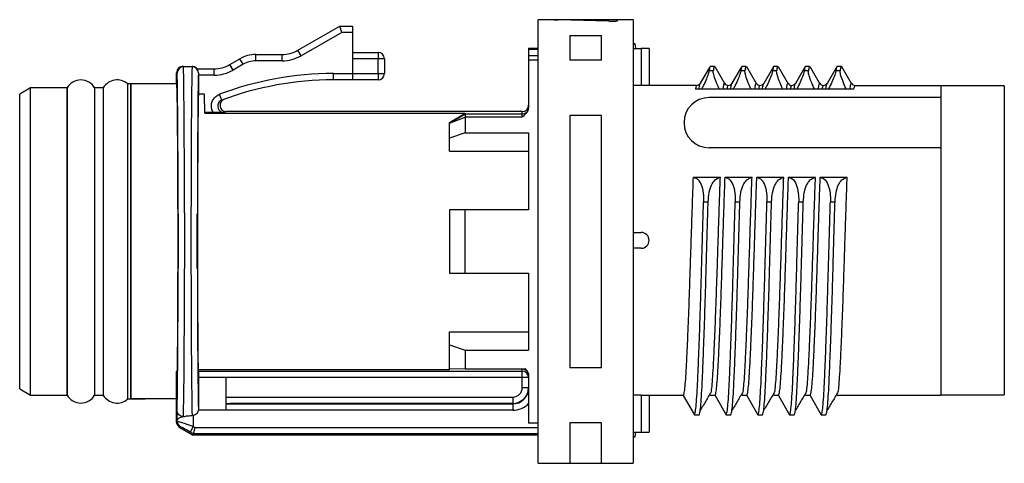
# Model space of a CAD drawing. Units: millimetres. Extents: x 136 to 539, y -41 to 239.
# Drawn here: x 319 to 350, y 110 to 124 of the extents above; entities that cross this region are included whole.
import ezdxf

# ---------------------------------------------------------------- set-up
doc = ezdxf.new("R2010")
doc.units = ezdxf.units.MM
doc.layers.add('TK2', color=2, linetype='Continuous', lineweight=25)

msp = doc.modelspace()

# ---------------------------------------------------------------- linework, layer by layer
at = {"layer": 'TK2', "linetype": 'Continuous'}
for p, q in [((336.243, 123.913), (335.743, 123.913)), ((336.243, 123.913), (335.743, 123.913)), ((335.743, 118.128), (335.743, 123.913)), ((338.243, 123.913), (336.243, 123.913)), ((336.243, 123.913), (336.243, 123.912)), ((338.743, 123.913), (338.243, 123.913)), ((338.743, 123.913), (338.243, 123.913)), ((338.243, 123.883), (338.243, 123.913)), ((338.743, 123.913), (338.743, 109.913)), ((328.166, 122.947), (329.493, 123.713)), ((329.547, 123.513), (329.493, 123.713)), ((329.493, 123.713), (329.893, 123.713)), ((329.893, 123.713), (329.893, 123.513)), ((329.547, 123.513), (328.266, 122.773)), ((329.893, 123.513), (329.547, 123.513)), ((329.893, 123.513), (329.893, 122.213)), ((336.743, 123.413), (336.743, 122.634)), ((336.743, 123.413), (337.743, 123.413)), ((337.743, 122.634), (337.743, 123.413)), ((335.443, 123.013), (335.743, 123.013)), ((335.443, 123.013), (335.443, 122.986)), ((335.443, 122.986), (335.443, 122.787)), ((335.443, 122.986), (335.743, 122.986)), ((338.8, 123.148), (338.743, 123.148)), ((338.743, 123.113), (338.743, 110.713)), ((338.743, 122.998), (338.993, 122.998)), ((338.82, 122.998), (338.8, 123.148)), ((338.993, 122.998), (338.993, 121.832)), ((339.243, 122.998), (338.993, 122.998)), ((339.243, 122.998), (339.243, 121.838)), ((326.025, 122.497), (326.34, 122.679)), ((326.44, 122.506), (326.34, 122.679)), ((326.84, 122.613), (326.84, 122.813)), ((326.84, 122.813), (327.666, 122.813)), ((327.666, 122.613), (327.666, 122.813)), ((328.266, 122.773), (328.166, 122.947)), ((329.893, 122.879), (330.693, 122.879)), ((330.693, 122.679), (329.893, 122.679)), ((330.693, 122.879), (330.693, 122.679)), ((330.693, 122.213), (330.693, 122.679)), ((330.893, 122.679), (330.693, 122.679)), ((330.893, 122.679), (330.893, 122.213)), ((335.443, 122.787), (335.443, 122.641)), ((335.443, 122.787), (335.743, 122.787)), ((324.543, 122.437), (324.559, 122.437)), ((324.559, 122.437), (324.559, 122.426)), ((324.559, 122.437), (324.827, 122.437)), ((324.827, 122.426), (324.559, 122.426)), ((324.827, 122.437), (324.827, 122.426)), ((324.983, 122.363), (324.983, 122.355)), ((324.983, 122.363), (324.984, 122.363)), ((324.984, 122.363), (325.525, 122.363)), ((325.525, 122.163), (325.525, 122.363)), ((326.125, 122.323), (326.025, 122.497)), ((326.44, 122.506), (326.125, 122.323)), ((327.666, 122.613), (326.84, 122.613)), ((335.443, 122.641), (335.443, 121.139)), ((335.443, 122.641), (335.743, 122.641)), ((337.743, 122.634), (336.743, 122.634)), ((340.865, 121.906), (341.154, 122.406)), ((341.172, 122.448), (341.303, 122.448)), ((341.179, 122.448), (341.18, 122.45)), ((341.314, 122.434), (341.629, 121.89)), ((341.865, 121.906), (342.154, 122.406)), ((342.172, 122.448), (342.303, 122.448)), ((342.179, 122.448), (342.18, 122.45)), ((342.314, 122.434), (342.629, 121.89)), ((342.865, 121.906), (343.154, 122.406)), ((343.172, 122.448), (343.303, 122.448)), ((343.314, 122.434), (343.629, 121.89)), ((343.865, 121.906), (344.154, 122.406)), ((344.172, 122.448), (344.303, 122.448)), ((344.314, 122.434), (344.629, 121.89)), ((344.865, 121.906), (345.154, 122.406)), ((345.172, 122.448), (345.303, 122.448)), ((345.314, 122.434), (345.629, 121.89)), ((324.343, 121.883), (324.343, 122.237)), ((324.359, 122.237), (324.343, 122.237)), ((325.028, 122.163), (325.027, 122.163)), ((325.028, 122.237), (325.028, 121.564)), ((325.525, 122.163), (325.028, 122.163)), ((329.287, 122.213), (329.893, 122.213)), ((329.287, 122.013), (329.287, 122.213)), ((329.893, 122.213), (329.893, 122.013)), ((329.893, 122.213), (330.693, 122.213)), ((330.693, 122.213), (330.893, 122.213)), ((330.693, 122.213), (330.693, 122.013)), ((341.264, 122.294), (341.135, 122.294)), ((342.264, 122.294), (342.135, 122.294)), ((343.166, 122.294), (343.135, 122.294)), ((343.264, 122.294), (343.135, 122.294)), ((344.264, 122.294), (344.135, 122.294)), ((345.264, 122.294), (345.135, 122.294)), ((319.732, 121.763), (319.393, 121.567)), ((320.89, 121.763), (319.732, 121.763)), ((319.732, 112.063), (319.732, 121.763)), ((320.89, 121.763), (320.89, 112.063)), ((320.893, 117.755), (320.893, 121.763)), ((322.03, 121.763), (321.756, 121.763)), ((322.03, 121.763), (321.756, 121.763)), ((321.756, 121.763), (321.756, 112.063)), ((322.03, 121.763), (322.03, 112.063)), ((322.893, 121.883), (322.799, 121.883)), ((322.799, 112.018), (322.799, 121.883)), ((324.343, 121.883), (322.893, 121.883)), ((322.893, 121.883), (322.893, 111.943)), ((322.893, 112.018), (322.893, 121.883)), ((329.893, 122.013), (329.287, 122.013)), ((330.693, 122.013), (329.893, 122.013)), ((338.743, 121.913), (338.743, 111.913)), ((338.993, 121.832), (338.743, 121.832)), ((340.737, 121.839), (339.243, 121.839)), ((345.702, 121.719), (340.703, 121.719)), ((341.737, 121.832), (341.738, 121.835)), ((342.737, 121.832), (342.738, 121.835)), ((343.737, 121.832), (343.738, 121.835)), ((344.737, 121.832), (344.738, 121.835)), ((345.737, 121.832), (345.738, 121.835)), ((345.739, 121.839), (348.443, 121.838)), ((348.443, 121.838), (348.443, 112.058)), ((350.443, 121.823), (348.443, 121.823)), ((319.393, 117.721), (319.393, 121.567)), ((325.225, 121.564), (325.028, 121.564)), ((325.236, 120.962), (325.225, 121.564)), ((325.768, 121.373), (325.697, 121.56)), ((335.443, 121.139), (335.432, 121.073)), ((325.493, 120.982), (325.236, 120.982)), ((325.236, 120.962), (333.443, 120.962)), ((335.243, 121.013), (325.911, 121.013)), ((332.943, 120.649), (333.443, 120.938)), ((332.943, 120.645), (333.443, 120.835)), ((333.443, 120.962), (333.443, 120.938)), ((333.443, 120.938), (333.443, 120.835)), ((333.443, 120.938), (335.243, 120.938)), ((333.443, 120.835), (333.443, 120.34)), ((335.243, 120.835), (333.443, 120.835)), ((335.243, 120.938), (335.243, 121.013)), ((335.243, 120.835), (335.243, 120.938)), ((337.743, 120.894), (336.743, 120.894)), ((336.743, 120.894), (336.743, 112.931)), ((337.743, 112.931), (337.743, 120.894)), ((332.943, 120.649), (332.943, 120.667)), ((332.943, 120.645), (332.943, 120.649)), ((332.943, 120.174), (332.943, 120.645)), ((340.343, 120.661), (340.343, 120.666)), ((333.443, 120.34), (332.943, 120.174)), ((332.943, 119.763), (332.943, 120.174)), ((333.443, 120.34), (335.443, 120.34)), ((335.443, 120.34), (335.443, 117.913)), ((332.943, 119.763), (335.443, 119.763)), ((340.638, 118.941), (341.488, 118.941)), ((341.638, 118.941), (342.488, 118.941)), ((342.638, 118.941), (343.488, 118.941)), ((343.638, 118.941), (344.488, 118.941)), ((344.638, 118.941), (345.488, 118.941)), ((335.743, 109.913), (335.743, 118.128)), ((340.959, 118.166), (341.104, 118.166)), ((341.959, 118.166), (342.104, 118.166)), ((342.959, 118.166), (343.104, 118.166)), ((343.959, 118.166), (344.104, 118.166)), ((344.959, 118.166), (345.104, 118.166)), ((319.393, 112.259), (319.393, 117.721)), ((320.893, 112.063), (320.893, 117.755)), ((324.386, 116.057), (324.386, 117.768)), ((324.391, 117.787), (324.391, 116.057)), ((324.591, 117.816), (324.591, 116.057)), ((324.795, 117.816), (324.795, 116.057)), ((324.995, 116.057), (324.995, 117.787)), ((325, 117.768), (325, 116.057)), ((333.443, 117.913), (332.943, 117.913)), ((332.943, 117.913), (332.943, 115.913)), ((335.443, 117.913), (333.443, 117.913)), ((333.443, 115.913), (333.443, 117.913)), ((338.743, 117.198), (338.993, 117.198)), ((338.993, 116.698), (338.743, 116.698)), ((332.943, 115.913), (333.443, 115.913)), ((333.443, 115.913), (335.443, 115.913)), ((335.443, 115.913), (335.443, 113.486)), ((332.943, 114.062), (335.443, 114.062)), ((332.943, 113.651), (332.943, 114.062)), ((332.943, 112.883), (332.943, 113.651)), ((332.943, 113.651), (333.443, 113.486)), ((333.443, 113.486), (333.443, 112.89)), ((333.443, 113.486), (335.443, 113.486)), ((324.368, 112.863), (324.343, 112.813)), ((324.343, 111.217), (324.343, 112.813)), ((325.039, 112.821), (325.018, 112.863)), ((332.943, 112.863), (325.018, 112.863)), ((325.039, 112.821), (335.243, 112.821)), ((333.443, 112.89), (332.943, 112.883)), ((332.943, 112.863), (332.943, 112.883)), ((333.443, 112.89), (335.344, 112.89)), ((335.243, 112.821), (335.243, 112.888)), ((335.243, 112.621), (335.243, 112.821)), ((337.743, 112.931), (336.743, 112.931)), ((325.041, 112.005), (325.041, 112.621)), ((335.243, 112.621), (325.041, 112.621)), ((325.901, 111.587), (325.901, 112.621)), ((335.243, 112.305), (335.243, 112.621)), ((335.443, 112.621), (335.243, 112.621)), ((335.443, 112.686), (335.443, 111.185)), ((319.393, 112.259), (319.732, 112.063)), ((335.243, 112.305), (335.443, 112.305)), ((319.732, 112.063), (320.89, 112.063)), ((321.756, 112.063), (322.03, 112.063)), ((321.756, 112.063), (322.03, 112.063)), ((322.799, 111.943), (322.799, 112.018)), ((322.799, 111.943), (322.893, 111.943)), ((322.893, 111.943), (322.893, 112.018)), ((322.893, 111.943), (323.352, 111.943)), ((324.343, 111.943), (322.893, 111.943)), ((325.03, 111.786), (325.039, 111.805)), ((325.901, 112.005), (334.943, 112.005)), ((325.901, 111.805), (326.043, 111.805)), ((325.901, 111.786), (334.943, 111.786)), ((334.943, 111.805), (326.043, 111.805)), ((334.943, 112.005), (334.943, 111.805)), ((334.943, 111.786), (334.943, 111.805)), ((334.943, 111.786), (334.943, 111.587)), ((338.993, 112.064), (338.743, 112.064)), ((338.993, 112.064), (338.993, 110.898)), ((340.17, 112.058), (339.242, 112.058)), ((339.243, 112.058), (339.243, 110.898)), ((340.32, 112.058), (340.17, 112.058)), ((340.32, 112.058), (340.672, 111.448)), ((341.32, 112.058), (341.17, 112.058)), ((341.32, 112.058), (341.672, 111.448)), ((342.32, 112.058), (342.17, 112.058)), ((342.32, 112.058), (342.672, 111.448)), ((343.32, 112.058), (343.17, 112.058)), ((343.32, 112.058), (343.672, 111.448)), ((344.32, 112.058), (344.17, 112.058)), ((344.32, 112.058), (344.672, 111.448)), ((345.32, 112.058), (345.17, 112.058)), ((348.443, 112.058), (345.32, 112.058)), ((348.443, 112.073), (350.443, 112.073)), ((325.028, 111.628), (325.024, 111.587)), ((334.943, 111.587), (325.024, 111.587)), ((324.351, 111.163), (324.343, 111.217)), ((324.359, 111.233), (324.351, 111.287)), ((324.364, 111.291), (324.354, 111.354)), ((324.359, 111.233), (324.364, 111.238)), ((324.364, 111.238), (324.364, 111.291)), ((324.864, 111.423), (324.829, 111.419)), ((324.864, 111.423), (324.864, 111.073)), ((335.743, 111.185), (335.443, 111.185)), ((337.743, 111.192), (336.743, 111.192)), ((336.743, 111.192), (336.743, 109.913)), ((337.743, 109.913), (337.743, 111.192)), ((340.672, 111.448), (340.818, 111.448)), ((341.672, 111.448), (341.818, 111.448)), ((342.672, 111.448), (342.818, 111.448)), ((343.672, 111.448), (343.818, 111.448)), ((344.672, 111.448), (344.818, 111.448)), ((324.464, 111.065), (324.443, 111.044)), ((324.443, 111.044), (324.843, 110.813)), ((324.864, 111.073), (324.764, 110.9)), ((324.869, 110.839), (324.764, 110.9)), ((324.864, 111.073), (324.923, 111.039)), ((324.869, 110.839), (324.923, 111.039)), ((324.923, 111.039), (335.743, 111.039)), ((338.743, 110.898), (338.993, 110.898)), ((338.8, 110.748), (338.82, 110.898)), ((338.993, 110.898), (339.243, 110.898)), ((324.869, 110.839), (324.843, 110.813)), ((324.843, 110.813), (335.743, 110.813)), ((324.869, 110.839), (324.869, 110.839)), ((335.743, 110.839), (324.869, 110.839)), ((338.743, 110.748), (338.8, 110.748)), ((335.743, 109.913), (336.743, 109.913)), ((335.743, 109.913), (336.743, 109.913)), ((336.743, 109.913), (337.743, 109.913)), ((337.743, 109.913), (338.743, 109.913)), ((337.743, 109.913), (338.743, 109.913))]:
    msp.add_line(p, q, dxfattribs=at)
at = {"layer": 'TK2'}
for p, q in [((350.443, 121.823), (350.443, 112.073)), ((348.443, 121.456), (341.133, 121.456)), ((348.443, 119.871), (341.133, 119.871))]:
    msp.add_line(p, q, dxfattribs=at)
at = {"layer": 'TK2', "linetype": 'Continuous'}
for centre, radius, start, end in [((326.84, 121.813), 1, 90, 120), ((327.666, 123.813), 1, 270, 300), ((327.666, 123.813), 1.2, 270, 300), ((330.693, 122.679), 0.2, 0, 90), ((324.543, 122.237), 0.2, 90, 180), ((324.559, 122.237), 0.2, 90.0011, 180.0011), ((324.554, 122.231), 0.195, 88.6438, 178.1761), ((324.827, 122.237), 0.2, 359.9989, 89.9989), ((324.832, 122.231), 0.195, 1.8239, 91.3562), ((325.525, 123.363), 1, 270, 300), ((326.84, 121.813), 0.8, 90, 120), ((325.525, 123.363), 1.2, 270, 300), ((329.287, 112.013), 10.2, 90, 110.6068), ((330.693, 122.213), 0.2, 270, 0), ((321.323, 121.513), 0.5, 30, 150), ((322.463, 121.513), 0.5, 47.7314, 150), ((329.287, 112.013), 10, 90, 110.6068), ((329.287, 111.813), 9.8, 110.1536, 110.6088), ((335.243, 121.138), 0.2, 269.9975, 341.0401), ((338.993, 116.948), 0.25, 270, 90), ((335.243, 112.688), 0.2, 18.9599, 90.0025), ((335.243, 112.621), 0.2, 0.0044, 90.0044), ((321.323, 112.313), 0.5, 210, 330), ((322.463, 112.313), 0.5, 210, 312.2686), ((324.564, 111.238), 0.2, 180.0205, 239.9883)]:
    msp.add_arc(centre, radius, start, end, dxfattribs=at)
at = {"layer": 'TK2'}
for centre, start, end in [((341.133, 120.666), 90, 180), ((341.133, 120.661), 180, 270)]:
    msp.add_arc(centre, 0.79, start, end, dxfattribs=at)
at = {"layer": 'TK2', "linetype": 'Continuous'}
for centre, major_axis, ratio, start_param, end_param in [((335.694, 116.913), (19.232, 0), 0.36397, 1.451909, 1.535375), ((324.543, 116.987), (0, 5.75), 0.008423, 4.857037, 5.952888), ((324.843, 116.987), (0, 5.75), 0.008423, 0.330297, 1.426148), ((324.83, 122.237), (0, 0.2), 0.991311, 4.712389, 6.283185), ((324.343, 116.987), (0, 5.55), 0.008727, 4.857037, 5.952888), ((325.043, 116.987), (0, 5.55), 0.008727, 0.330297, 1.426148), ((324.343, 116.913), (0, 4.97), 0.008727, 4.874058, 6.283185), ((325.043, 116.913), (0, 4.97), 0.008727, 0.359827, 1.409127), ((335.243, 121.213), (0, 0.2), 0.999848, 3.141593, 4.712389), ((326.343, 116.913), (8.608, 4.97), 0.007558, 5.581774, 5.677917), ((324.343, 116.913), (0, 5.55), 0.008727, 3.422525, 4.557656), ((324.343, 116.913), (0, 4.97), 0.008727, 3.759951, 4.539427), ((324.543, 116.913), (0, 5.75), 0.008423, 3.422525, 4.56308), ((324.843, 116.913), (0, 5.75), 0.008423, 1.720106, 2.841682), ((325.043, 116.913), (0, 5.55), 0.008727, 1.725529, 2.831419), ((325.043, 116.913), (0, 4.97), 0.008727, 1.743759, 2.523234), ((325.039, 112.621), (0, 0.2), 0.008727, 4.712389, 6.265732), ((334.943, 112.305), (0, 0.5), 0.99997, 3.141593, 4.712389), ((334.943, 112.305), (0, 0.3), 0.999848, 3.141593, 4.712389), ((334.943, 112.287), (0, 0.5), 0.999726, 3.141593, 4.712389), ((325.03, 111.587), (0, 0.2), 0.008727, 0.017453, 1.364044), ((325.039, 112.005), (0, 0.2), 0.008727, 3.159046, 4.712389), ((334.943, 112.287), (0, 0.7), 0.999848, 3.141593, 3.937196), ((324.543, 111.217), (-0.141, -0.141), 0.999695, 5.772503, 6.544832), ((324.343, 116.913), (0, 5.75), 0.017455, 3.297576, 3.353386), ((324.864, 111.065), (0.5, -0.173), 0.01475, 1.575908, 3.129251), ((324.764, 110.892), (0.3, -0.173), 0.020646, 1.582725, 3.136068)]:
    msp.add_ellipse(centre, major_axis=major_axis, ratio=ratio, start_param=start_param, end_param=end_param, dxfattribs=at)
at = {"layer": 'TK2', "linetype": 'Continuous', "extrusion": (0, 0, -1)}
msp.add_ellipse((339.593, 116.948), major_axis=(4.656, -4.656), ratio=0.879367, start_param=3.853561, end_param=3.862891, dxfattribs=at)
at = {"layer": 'TK2', "linetype": 'Continuous'}
for points, knots in [([(336.243, 123.912), (336.245, 123.912), (336.25, 123.912), (336.284, 123.91), (336.328, 123.909), (336.362, 123.909), (336.375, 123.908)], [0, 0, 0, 0, 0.275959, 0.551914, 0.827958, 1, 1, 1, 1]), ([(336.243, 123.912), (336.245, 123.912), (336.25, 123.912), (336.284, 123.91), (336.328, 123.909), (336.362, 123.909), (336.375, 123.908)], [0, 0, 0, 0, 0.275959, 0.551914, 0.827958, 1, 1, 1, 1]), ([(336.243, 123.912), (336.245, 123.912), (336.25, 123.912), (336.284, 123.91), (336.328, 123.909), (336.362, 123.909), (336.375, 123.908)], [0, 0, 0, 0, 0.275959, 0.551914, 0.827958, 1, 1, 1, 1]), ([(337.975, 123.863), (337.996, 123.863), (338.04, 123.861), (338.108, 123.863), (338.167, 123.866), (338.213, 123.872), (338.239, 123.878), (338.242, 123.882), (338.243, 123.883)], [0, 0, 0, 0, 0.174133, 0.348272, 0.522395, 0.697348, 0.873433, 1, 1, 1, 1]), ([(337.975, 123.863), (337.996, 123.863), (338.04, 123.861), (338.108, 123.863), (338.167, 123.866), (338.213, 123.872), (338.239, 123.878), (338.242, 123.882), (338.243, 123.883)], [0, 0, 0, 0, 0.1741328, 0.3482718, 0.5223947, 0.6973476, 0.8734334, 1, 1, 1, 1]), ([(337.975, 123.863), (337.996, 123.863), (338.04, 123.861), (338.108, 123.863), (338.167, 123.866), (338.213, 123.872), (338.239, 123.878), (338.242, 123.882), (338.243, 123.883)], [0, 0, 0, 0, 0.174133, 0.348272, 0.522395, 0.697348, 0.873433, 1, 1, 1, 1]), ([(341.173, 122.443), (341.167, 122.44), (341.155, 122.432), (341.142, 122.343), (341.135, 122.294)], [0, 0, 0, 0, 0.456994, 1, 1, 1, 1]), ([(341.303, 122.443), (341.297, 122.44), (341.284, 122.432), (341.271, 122.343), (341.264, 122.294)], [0, 0, 0, 0, 0.456994, 1, 1, 1, 1]), ([(342.173, 122.443), (342.167, 122.44), (342.155, 122.432), (342.142, 122.343), (342.135, 122.294)], [0, 0, 0, 0, 0.4569942, 1, 1, 1, 1]), ([(342.303, 122.443), (342.297, 122.44), (342.284, 122.432), (342.271, 122.343), (342.264, 122.294)], [0, 0, 0, 0, 0.456994, 1, 1, 1, 1]), ([(343.173, 122.443), (343.167, 122.44), (343.155, 122.432), (343.142, 122.343), (343.135, 122.294)], [0, 0, 0, 0, 0.4569942, 1, 1, 1, 1]), ([(343.303, 122.443), (343.297, 122.44), (343.284, 122.432), (343.271, 122.343), (343.264, 122.294)], [0, 0, 0, 0, 0.456994, 1, 1, 1, 1]), ([(344.173, 122.443), (344.167, 122.44), (344.155, 122.432), (344.142, 122.343), (344.135, 122.294)], [0, 0, 0, 0, 0.4569942, 1, 1, 1, 1]), ([(344.303, 122.443), (344.297, 122.44), (344.284, 122.432), (344.271, 122.343), (344.264, 122.294)], [0, 0, 0, 0, 0.456994, 1, 1, 1, 1]), ([(345.173, 122.443), (345.167, 122.44), (345.155, 122.432), (345.142, 122.343), (345.135, 122.294)], [0, 0, 0, 0, 0.4569942, 1, 1, 1, 1]), ([(345.303, 122.443), (345.297, 122.44), (345.284, 122.432), (345.271, 122.343), (345.264, 122.294)], [0, 0, 0, 0, 0.456994, 1, 1, 1, 1]), ([(341.135, 122.294), (341.129, 122.267), (341.116, 122.213), (341.051, 122.048), (340.974, 121.875), (340.917, 121.759), (340.897, 121.719)], [0, 0, 0, 0, 0.2372193, 0.4740303, 0.7232578, 0.8568831, 0.8568831, 0.8568831, 0.8568831]), ([(341.458, 121.719), (341.437, 121.765), (341.376, 121.899), (341.302, 122.095), (341.264, 122.238), (341.264, 122.279), (341.264, 122.294)], [0.1428263, 0.1428263, 0.1428263, 0.1428263, 0.2938985, 0.5889391, 0.8533043, 1, 1, 1, 1]), ([(342.135, 122.294), (342.129, 122.267), (342.116, 122.213), (342.051, 122.048), (341.974, 121.875), (341.917, 121.759), (341.897, 121.719)], [0, 0, 0, 0, 0.2372193, 0.4740303, 0.7232578, 0.8568831, 0.8568831, 0.8568831, 0.8568831]), ([(342.458, 121.719), (342.437, 121.765), (342.376, 121.899), (342.302, 122.095), (342.264, 122.238), (342.264, 122.279), (342.264, 122.294)], [0.1428263, 0.1428263, 0.1428263, 0.1428263, 0.2938985, 0.5889391, 0.8533043, 1, 1, 1, 1]), ([(343.135, 122.294), (343.129, 122.267), (343.116, 122.213), (343.051, 122.048), (342.974, 121.875), (342.917, 121.759), (342.897, 121.719)], [0, 0, 0, 0, 0.2372193, 0.4740303, 0.7232578, 0.8568831, 0.8568831, 0.8568831, 0.8568831]), ([(343.458, 121.719), (343.437, 121.765), (343.376, 121.899), (343.302, 122.095), (343.264, 122.238), (343.264, 122.279), (343.264, 122.294)], [0.1428263, 0.1428263, 0.1428263, 0.1428263, 0.2938985, 0.5889391, 0.8533043, 1, 1, 1, 1]), ([(344.135, 122.294), (344.129, 122.267), (344.116, 122.213), (344.051, 122.048), (343.974, 121.875), (343.917, 121.759), (343.897, 121.719)], [0, 0, 0, 0, 0.2372193, 0.4740303, 0.7232578, 0.8568831, 0.8568831, 0.8568831, 0.8568831]), ([(344.458, 121.719), (344.437, 121.765), (344.376, 121.899), (344.302, 122.095), (344.264, 122.238), (344.264, 122.279), (344.264, 122.294)], [0.1428263, 0.1428263, 0.1428263, 0.1428263, 0.2938985, 0.5889391, 0.8533043, 1, 1, 1, 1]), ([(345.135, 122.294), (345.129, 122.267), (345.116, 122.213), (345.051, 122.048), (344.974, 121.875), (344.917, 121.759), (344.897, 121.719)], [0, 0, 0, 0, 0.2372193, 0.4740303, 0.7232578, 0.8568831, 0.8568831, 0.8568831, 0.8568831]), ([(345.458, 121.719), (345.437, 121.765), (345.376, 121.899), (345.302, 122.095), (345.264, 122.238), (345.264, 122.279), (345.264, 122.294)], [0.1428263, 0.1428263, 0.1428263, 0.1428263, 0.2938985, 0.5889391, 0.8533043, 1, 1, 1, 1]), ([(339.24, 121.838), (339.24, 121.838), (339.24, 121.838), (339.208, 121.836), (339.152, 121.834), (339.077, 121.832), (339.021, 121.832), (338.993, 121.832)], [0, 0, 0, 0, 0.140965, 0.355897, 0.570713, 0.785353, 1, 1, 1, 1]), ([(340.738, 121.838), (340.737, 121.838), (340.733, 121.837), (340.727, 121.827), (340.721, 121.809), (340.714, 121.782), (340.708, 121.751), (340.704, 121.728), (340.703, 121.719)], [0, 0, 0, 0, 0.0758584, 0.1783436, 0.2808307, 0.3833198, 0.485811, 0.5518206, 0.5518206, 0.5518206, 0.5518206]), ([(340.737, 121.839), (340.761, 121.842), (340.809, 121.848), (340.837, 121.881), (340.851, 121.898)], [0, 0, 0, 0, 0.498823, 1, 1, 1, 1]), ([(340.817, 121.719), (340.825, 121.784), (340.836, 121.863), (340.848, 121.88), (340.852, 121.886)], [0.3524807, 0.3524807, 0.3524807, 0.3524807, 0.7702631, 1, 1, 1, 1]), ([(340.852, 121.886), (340.856, 121.901), (340.861, 121.92), (340.865, 121.906), (340.866, 121.903)], [0, 0, 0, 0, 0.793886, 1, 1, 1, 1]), ([(341.622, 121.892), (341.619, 121.9), (341.609, 121.929), (341.591, 121.874), (341.575, 121.781), (341.568, 121.719)], [0, 0, 0, 0, 0.107444, 0.4365345, 0.7411699, 0.7411699, 0.7411699, 0.7411699]), ([(341.622, 121.904), (341.637, 121.886), (341.666, 121.849), (341.715, 121.842), (341.739, 121.839)], [0, 0, 0, 0, 0.500937, 1, 1, 1, 1]), ([(341.702, 121.719), (341.707, 121.752), (341.718, 121.814), (341.73, 121.825), (341.737, 121.832)], [0.3194973, 0.3194973, 0.3194973, 0.3194973, 0.608428, 1, 1, 1, 1]), ([(341.737, 121.839), (341.761, 121.842), (341.809, 121.848), (341.837, 121.881), (341.851, 121.897)], [0, 0, 0, 0, 0.497821, 1, 1, 1, 1]), ([(341.817, 121.719), (341.825, 121.781), (341.84, 121.872), (341.857, 121.929), (341.865, 121.906), (341.866, 121.903)], [0.2771431, 0.2771431, 0.2771431, 0.2771431, 0.6030661, 0.9552745, 1, 1, 1, 1]), ([(342.622, 121.892), (342.619, 121.9), (342.609, 121.929), (342.591, 121.874), (342.575, 121.781), (342.568, 121.719)], [0, 0, 0, 0, 0.107444, 0.4365345, 0.7411699, 0.7411699, 0.7411699, 0.7411699]), ([(342.622, 121.904), (342.637, 121.886), (342.666, 121.849), (342.715, 121.842), (342.739, 121.839)], [0, 0, 0, 0, 0.500937, 1, 1, 1, 1]), ([(342.702, 121.719), (342.707, 121.752), (342.718, 121.814), (342.73, 121.825), (342.737, 121.832)], [0.3194973, 0.3194973, 0.3194973, 0.3194973, 0.608428, 1, 1, 1, 1]), ([(342.737, 121.839), (342.761, 121.842), (342.809, 121.848), (342.837, 121.881), (342.851, 121.897)], [0, 0, 0, 0, 0.497821, 1, 1, 1, 1]), ([(342.817, 121.719), (342.825, 121.785), (342.836, 121.862), (342.848, 121.879), (342.852, 121.885)], [0.3541479, 0.3541479, 0.3541479, 0.3541479, 0.7737482, 1, 1, 1, 1]), ([(342.852, 121.885), (342.856, 121.901), (342.861, 121.92), (342.865, 121.906), (342.866, 121.903)], [0, 0, 0, 0, 0.797247, 1, 1, 1, 1]), ([(343.622, 121.892), (343.619, 121.9), (343.609, 121.929), (343.591, 121.874), (343.575, 121.781), (343.568, 121.719)], [0, 0, 0, 0, 0.107444, 0.4365345, 0.7411699, 0.7411699, 0.7411699, 0.7411699]), ([(343.622, 121.904), (343.637, 121.886), (343.666, 121.849), (343.715, 121.842), (343.739, 121.839)], [0, 0, 0, 0, 0.500937, 1, 1, 1, 1]), ([(343.702, 121.719), (343.707, 121.752), (343.718, 121.814), (343.73, 121.825), (343.737, 121.832)], [0.3194973, 0.3194973, 0.3194973, 0.3194973, 0.608428, 1, 1, 1, 1]), ([(343.737, 121.839), (343.761, 121.842), (343.809, 121.848), (343.837, 121.881), (343.851, 121.897)], [0, 0, 0, 0, 0.497821, 1, 1, 1, 1]), ([(343.817, 121.719), (343.825, 121.785), (343.836, 121.862), (343.848, 121.879), (343.852, 121.885)], [0.3541479, 0.3541479, 0.3541479, 0.3541479, 0.7737482, 1, 1, 1, 1]), ([(343.852, 121.885), (343.856, 121.901), (343.861, 121.92), (343.865, 121.906), (343.866, 121.903)], [0, 0, 0, 0, 0.797247, 1, 1, 1, 1]), ([(344.622, 121.892), (344.619, 121.9), (344.609, 121.929), (344.591, 121.874), (344.575, 121.781), (344.568, 121.719)], [0, 0, 0, 0, 0.107444, 0.4365345, 0.7411699, 0.7411699, 0.7411699, 0.7411699]), ([(344.622, 121.904), (344.637, 121.886), (344.666, 121.849), (344.715, 121.842), (344.739, 121.839)], [0, 0, 0, 0, 0.500937, 1, 1, 1, 1]), ([(344.702, 121.719), (344.707, 121.752), (344.718, 121.814), (344.73, 121.825), (344.737, 121.832)], [0.3194973, 0.3194973, 0.3194973, 0.3194973, 0.608428, 1, 1, 1, 1]), ([(344.737, 121.839), (344.761, 121.842), (344.809, 121.848), (344.837, 121.881), (344.851, 121.897)], [0, 0, 0, 0, 0.497821, 1, 1, 1, 1]), ([(344.817, 121.719), (344.825, 121.785), (344.836, 121.862), (344.848, 121.879), (344.852, 121.885)], [0.3541479, 0.3541479, 0.3541479, 0.3541479, 0.7737482, 1, 1, 1, 1]), ([(344.852, 121.885), (344.856, 121.901), (344.861, 121.92), (344.865, 121.906), (344.866, 121.903)], [0, 0, 0, 0, 0.797247, 1, 1, 1, 1]), ([(345.622, 121.892), (345.619, 121.9), (345.609, 121.929), (345.591, 121.874), (345.575, 121.781), (345.568, 121.719)], [0, 0, 0, 0, 0.107444, 0.4365345, 0.7411699, 0.7411699, 0.7411699, 0.7411699]), ([(345.622, 121.904), (345.637, 121.886), (345.666, 121.849), (345.715, 121.842), (345.739, 121.839)], [0, 0, 0, 0, 0.500937, 1, 1, 1, 1]), ([(345.702, 121.719), (345.707, 121.752), (345.718, 121.814), (345.73, 121.825), (345.737, 121.832)], [0.3194973, 0.3194973, 0.3194973, 0.3194973, 0.608428, 1, 1, 1, 1]), ([(325.493, 120.982), (325.49, 120.989), (325.464, 121.034), (325.434, 121.129), (325.438, 121.266), (325.488, 121.393), (325.576, 121.5), (325.657, 121.54), (325.697, 121.56)], [0, 0, 0, 0, 0.03259, 0.225725, 0.419071, 0.612644, 0.806324, 1, 1, 1, 1]), ([(325.768, 121.373), (325.747, 121.363), (325.707, 121.343), (325.663, 121.289), (325.638, 121.226), (325.636, 121.157), (325.656, 121.092), (325.698, 121.037), (325.755, 121), (325.804, 120.986), (325.832, 120.986), (325.838, 120.986)], [0, 0, 0, 0, 0.121704, 0.243319, 0.364721, 0.48585, 0.606784, 0.727687, 0.848737, 0.970047, 1, 1, 1, 1]), ([(325.842, 121.401), (325.839, 121.399), (325.834, 121.397), (325.808, 121.386), (325.768, 121.358), (325.728, 121.302), (325.708, 121.236), (325.712, 121.168), (325.738, 121.105), (325.783, 121.054), (325.843, 121.019), (325.888, 121.015), (325.911, 121.013)], [0, 0, 0, 0, 0.016016, 0.032856, 0.153871, 0.274735, 0.395479, 0.516186, 0.636956, 0.757862, 0.878917, 1, 1, 1, 1]), ([(325.838, 120.986), (325.837, 120.986), (325.798, 120.985), (325.726, 120.984), (325.608, 120.982), (325.527, 120.982), (325.493, 120.982)], [0, 0, 0, 0, 0.006972, 0.406426, 0.750229, 1, 1, 1, 1]), ([(335.432, 121.073), (335.413, 121.035), (335.377, 120.964), (335.301, 120.89), (335.257, 120.848), (335.244, 120.836), (335.243, 120.835)], [0, 0, 0, 0, 0.437804, 0.828818, 0.990571, 1, 1, 1, 1]), ([(340.32, 112.058), (340.328, 112.069), (340.345, 112.091), (340.37, 112.27), (340.395, 112.548), (340.418, 112.931), (340.442, 113.413), (340.468, 113.99), (340.494, 114.646), (340.519, 115.354), (340.543, 116.081), (340.566, 116.813), (340.59, 117.539), (340.614, 118.261), (340.63, 118.715), (340.638, 118.941)], [0, 0, 0, 0, 0.077045, 0.154474, 0.231374, 0.306868, 0.384792, 0.464182, 0.544074, 0.623465, 0.701388, 0.774827, 0.849618, 0.924956, 1, 1, 1, 1]), ([(340.638, 118.941), (340.692, 118.921), (340.8, 118.881), (340.909, 118.669), (340.959, 118.411), (340.959, 118.233), (340.959, 118.166)], [0, 0, 0, 0, 0.287861, 0.580043, 0.840338, 1, 1, 1, 1]), ([(341.104, 118.166), (341.112, 118.265), (341.127, 118.463), (341.205, 118.701), (341.323, 118.884), (341.43, 118.921), (341.488, 118.941)], [0, 0, 0, 0, 0.232657, 0.464955, 0.709983, 1, 1, 1, 1]), ([(341.206, 112.191), (341.211, 112.22), (341.224, 112.3), (341.245, 112.552), (341.268, 112.93), (341.292, 113.413), (341.318, 113.99), (341.344, 114.646), (341.369, 115.354), (341.393, 116.081), (341.416, 116.813), (341.44, 117.539), (341.464, 118.261), (341.48, 118.715), (341.488, 118.941)], [0, 0, 0, 0, 0.048871, 0.135376, 0.220299, 0.307955, 0.397261, 0.487131, 0.576437, 0.664093, 0.746704, 0.830836, 0.915583, 1, 1, 1, 1]), ([(341.32, 112.058), (341.328, 112.069), (341.345, 112.091), (341.37, 112.27), (341.395, 112.548), (341.418, 112.931), (341.442, 113.413), (341.468, 113.99), (341.494, 114.646), (341.519, 115.354), (341.543, 116.081), (341.566, 116.813), (341.59, 117.539), (341.614, 118.261), (341.63, 118.715), (341.638, 118.941)], [0, 0, 0, 0, 0.077045, 0.154474, 0.231374, 0.306868, 0.384792, 0.464182, 0.544074, 0.623465, 0.701388, 0.774827, 0.849618, 0.924956, 1, 1, 1, 1]), ([(341.638, 118.941), (341.692, 118.921), (341.8, 118.881), (341.909, 118.669), (341.959, 118.411), (341.959, 118.233), (341.959, 118.166)], [0, 0, 0, 0, 0.287861, 0.580043, 0.840338, 1, 1, 1, 1]), ([(342.104, 118.166), (342.112, 118.265), (342.127, 118.463), (342.205, 118.701), (342.323, 118.884), (342.43, 118.921), (342.488, 118.941)], [0, 0, 0, 0, 0.232657, 0.464955, 0.709983, 1, 1, 1, 1]), ([(342.206, 112.191), (342.211, 112.22), (342.224, 112.3), (342.245, 112.552), (342.268, 112.93), (342.292, 113.413), (342.318, 113.99), (342.344, 114.646), (342.369, 115.354), (342.393, 116.081), (342.416, 116.813), (342.44, 117.539), (342.464, 118.261), (342.48, 118.715), (342.488, 118.941)], [0, 0, 0, 0, 0.048871, 0.135376, 0.220299, 0.307955, 0.397261, 0.487131, 0.576437, 0.664093, 0.746704, 0.830836, 0.915583, 1, 1, 1, 1]), ([(342.32, 112.058), (342.328, 112.069), (342.345, 112.091), (342.37, 112.27), (342.395, 112.548), (342.418, 112.931), (342.442, 113.413), (342.468, 113.99), (342.494, 114.646), (342.519, 115.354), (342.543, 116.081), (342.566, 116.813), (342.59, 117.539), (342.614, 118.261), (342.63, 118.715), (342.638, 118.941)], [0, 0, 0, 0, 0.077045, 0.154474, 0.231374, 0.306868, 0.384792, 0.464182, 0.544074, 0.623465, 0.701388, 0.774827, 0.849618, 0.924956, 1, 1, 1, 1]), ([(342.638, 118.941), (342.692, 118.921), (342.8, 118.881), (342.909, 118.669), (342.959, 118.411), (342.959, 118.233), (342.959, 118.166)], [0, 0, 0, 0, 0.287861, 0.580043, 0.840338, 1, 1, 1, 1]), ([(343.104, 118.166), (343.112, 118.265), (343.127, 118.463), (343.205, 118.701), (343.323, 118.884), (343.43, 118.921), (343.488, 118.941)], [0, 0, 0, 0, 0.232657, 0.464955, 0.709983, 1, 1, 1, 1]), ([(343.206, 112.177), (343.211, 112.206), (343.224, 112.286), (343.245, 112.538), (343.268, 112.917), (343.292, 113.399), (343.318, 113.976), (343.344, 114.632), (343.369, 115.34), (343.393, 116.067), (343.416, 116.8), (343.44, 117.526), (343.464, 118.247), (343.48, 118.701), (343.488, 118.928)], [0, 0, 0, 0, 0.048871, 0.135376, 0.220299, 0.307955, 0.397261, 0.487131, 0.576437, 0.664093, 0.746704, 0.830836, 0.915583, 1, 1, 1, 1]), ([(343.32, 112.058), (343.328, 112.069), (343.345, 112.091), (343.37, 112.27), (343.395, 112.548), (343.418, 112.931), (343.442, 113.413), (343.468, 113.99), (343.494, 114.646), (343.519, 115.354), (343.543, 116.081), (343.566, 116.813), (343.59, 117.539), (343.614, 118.261), (343.63, 118.715), (343.638, 118.941)], [0, 0, 0, 0, 0.077045, 0.154474, 0.231374, 0.306868, 0.384792, 0.464182, 0.544074, 0.623465, 0.701388, 0.774827, 0.849618, 0.924956, 1, 1, 1, 1]), ([(343.638, 118.941), (343.692, 118.921), (343.8, 118.881), (343.909, 118.669), (343.959, 118.411), (343.959, 118.233), (343.959, 118.166)], [0, 0, 0, 0, 0.287861, 0.580043, 0.840338, 1, 1, 1, 1]), ([(344.104, 118.166), (344.112, 118.265), (344.127, 118.463), (344.205, 118.701), (344.323, 118.884), (344.43, 118.921), (344.488, 118.941)], [0, 0, 0, 0, 0.232657, 0.464955, 0.709983, 1, 1, 1, 1]), ([(344.206, 112.177), (344.211, 112.206), (344.224, 112.286), (344.245, 112.538), (344.268, 112.917), (344.292, 113.399), (344.318, 113.976), (344.344, 114.632), (344.369, 115.34), (344.393, 116.067), (344.416, 116.8), (344.44, 117.526), (344.464, 118.247), (344.48, 118.701), (344.488, 118.928)], [0, 0, 0, 0, 0.048871, 0.135376, 0.220299, 0.307955, 0.397261, 0.487131, 0.576437, 0.664093, 0.746704, 0.830836, 0.915583, 1, 1, 1, 1]), ([(344.32, 112.058), (344.328, 112.069), (344.345, 112.091), (344.37, 112.27), (344.395, 112.548), (344.418, 112.931), (344.442, 113.413), (344.468, 113.99), (344.494, 114.646), (344.519, 115.354), (344.543, 116.081), (344.566, 116.813), (344.59, 117.539), (344.614, 118.261), (344.63, 118.715), (344.638, 118.941)], [0, 0, 0, 0, 0.077045, 0.154474, 0.231374, 0.306868, 0.384792, 0.464182, 0.544074, 0.623465, 0.701388, 0.774827, 0.849618, 0.924956, 1, 1, 1, 1]), ([(344.638, 118.941), (344.692, 118.921), (344.8, 118.881), (344.909, 118.669), (344.959, 118.411), (344.959, 118.233), (344.959, 118.166)], [0, 0, 0, 0, 0.287861, 0.580043, 0.840338, 1, 1, 1, 1]), ([(345.104, 118.166), (345.112, 118.265), (345.127, 118.463), (345.205, 118.701), (345.323, 118.884), (345.43, 118.921), (345.488, 118.941)], [0, 0, 0, 0, 0.232657, 0.464955, 0.709983, 1, 1, 1, 1]), ([(345.206, 112.177), (345.211, 112.206), (345.224, 112.286), (345.245, 112.538), (345.268, 112.917), (345.292, 113.399), (345.318, 113.976), (345.344, 114.632), (345.369, 115.34), (345.393, 116.067), (345.416, 116.8), (345.44, 117.526), (345.464, 118.247), (345.48, 118.701), (345.488, 118.928)], [0, 0, 0, 0, 0.048871, 0.135376, 0.220299, 0.307955, 0.397261, 0.487131, 0.576437, 0.664093, 0.746704, 0.830836, 0.915583, 1, 1, 1, 1]), ([(340.672, 111.448), (340.681, 111.461), (340.697, 111.486), (340.722, 111.686), (340.747, 112), (340.771, 112.43), (340.794, 112.972), (340.82, 113.621), (340.846, 114.358), (340.871, 115.155), (340.894, 115.946), (340.915, 116.71), (340.937, 117.442), (340.951, 117.924), (340.959, 118.166)], [0, 0, 0, 0, 0.085485, 0.171396, 0.256721, 0.340487, 0.426948, 0.515036, 0.60368, 0.691768, 0.778229, 0.851089, 0.925223, 1, 1, 1, 1]), ([(340.818, 111.448), (340.826, 111.461), (340.843, 111.486), (340.868, 111.686), (340.893, 112), (340.916, 112.43), (340.94, 112.972), (340.965, 113.621), (340.991, 114.358), (341.017, 115.155), (341.04, 115.946), (341.061, 116.71), (341.082, 117.442), (341.097, 117.924), (341.104, 118.166)], [0, 0, 0, 0, 0.085485, 0.171396, 0.256721, 0.340487, 0.426948, 0.515036, 0.60368, 0.691768, 0.778229, 0.851089, 0.925223, 1, 1, 1, 1]), ([(341.672, 111.448), (341.681, 111.461), (341.697, 111.486), (341.722, 111.686), (341.747, 112), (341.771, 112.43), (341.794, 112.972), (341.82, 113.621), (341.846, 114.358), (341.871, 115.155), (341.894, 115.946), (341.915, 116.71), (341.937, 117.442), (341.951, 117.924), (341.959, 118.166)], [0, 0, 0, 0, 0.085485, 0.171396, 0.256721, 0.340487, 0.426948, 0.515036, 0.60368, 0.691768, 0.778229, 0.851089, 0.925223, 1, 1, 1, 1]), ([(341.818, 111.448), (341.826, 111.461), (341.843, 111.486), (341.868, 111.686), (341.893, 112), (341.916, 112.43), (341.94, 112.972), (341.965, 113.621), (341.991, 114.358), (342.017, 115.155), (342.04, 115.946), (342.061, 116.71), (342.082, 117.442), (342.097, 117.924), (342.104, 118.166)], [0, 0, 0, 0, 0.085485, 0.171396, 0.256721, 0.340487, 0.426948, 0.515036, 0.60368, 0.691768, 0.778229, 0.851089, 0.925223, 1, 1, 1, 1]), ([(342.672, 111.448), (342.681, 111.461), (342.697, 111.486), (342.722, 111.686), (342.747, 112), (342.771, 112.43), (342.794, 112.972), (342.82, 113.621), (342.846, 114.358), (342.871, 115.155), (342.894, 115.946), (342.915, 116.71), (342.937, 117.442), (342.951, 117.924), (342.959, 118.166)], [0, 0, 0, 0, 0.085485, 0.171396, 0.256721, 0.340487, 0.426948, 0.515036, 0.60368, 0.691768, 0.778229, 0.851089, 0.925223, 1, 1, 1, 1]), ([(342.818, 111.448), (342.826, 111.461), (342.843, 111.486), (342.868, 111.686), (342.893, 112), (342.916, 112.43), (342.94, 112.972), (342.965, 113.621), (342.991, 114.358), (343.017, 115.155), (343.04, 115.946), (343.061, 116.71), (343.082, 117.442), (343.097, 117.924), (343.104, 118.166)], [0, 0, 0, 0, 0.085485, 0.171396, 0.256721, 0.340487, 0.426948, 0.515036, 0.60368, 0.691768, 0.778229, 0.851089, 0.925223, 1, 1, 1, 1]), ([(343.672, 111.448), (343.681, 111.461), (343.697, 111.486), (343.722, 111.686), (343.747, 112), (343.771, 112.43), (343.794, 112.972), (343.82, 113.621), (343.846, 114.358), (343.871, 115.155), (343.894, 115.946), (343.915, 116.71), (343.937, 117.442), (343.951, 117.924), (343.959, 118.166)], [0, 0, 0, 0, 0.085485, 0.171396, 0.256721, 0.340487, 0.426948, 0.515036, 0.60368, 0.691768, 0.778229, 0.851089, 0.925223, 1, 1, 1, 1]), ([(343.818, 111.448), (343.826, 111.461), (343.843, 111.486), (343.868, 111.686), (343.893, 112), (343.916, 112.43), (343.94, 112.972), (343.965, 113.621), (343.991, 114.358), (344.017, 115.155), (344.04, 115.946), (344.061, 116.71), (344.082, 117.442), (344.097, 117.924), (344.104, 118.166)], [0, 0, 0, 0, 0.085485, 0.171396, 0.256721, 0.340487, 0.426948, 0.515036, 0.60368, 0.691768, 0.778229, 0.851089, 0.925223, 1, 1, 1, 1]), ([(344.672, 111.448), (344.681, 111.461), (344.697, 111.486), (344.722, 111.686), (344.747, 112), (344.771, 112.43), (344.794, 112.972), (344.82, 113.621), (344.846, 114.358), (344.871, 115.155), (344.894, 115.946), (344.915, 116.71), (344.937, 117.442), (344.951, 117.924), (344.959, 118.166)], [0, 0, 0, 0, 0.085485, 0.171396, 0.256721, 0.340487, 0.426948, 0.515036, 0.60368, 0.691768, 0.778229, 0.851089, 0.925223, 1, 1, 1, 1]), ([(344.818, 111.448), (344.826, 111.461), (344.843, 111.486), (344.868, 111.686), (344.893, 112), (344.916, 112.43), (344.94, 112.972), (344.965, 113.621), (344.991, 114.358), (345.017, 115.155), (345.04, 115.946), (345.061, 116.71), (345.082, 117.442), (345.097, 117.924), (345.104, 118.166)], [0, 0, 0, 0, 0.085485, 0.171396, 0.256721, 0.340487, 0.426948, 0.515036, 0.60368, 0.691768, 0.778229, 0.851089, 0.925223, 1, 1, 1, 1]), ([(335.344, 112.89), (335.312, 112.889), (335.279, 112.888), (335.244, 112.888), (335.243, 112.888)], [0, 0, 0, 0, 0.979121, 1, 1, 1, 1]), ([(335.344, 112.89), (335.366, 112.864), (335.404, 112.82), (335.424, 112.772), (335.432, 112.753)], [0, 0, 0, 0, 0.59258, 1, 1, 1, 1]), ([(335.432, 112.753), (335.435, 112.743), (335.442, 112.721), (335.443, 112.699), (335.443, 112.686)], [0, 0, 0, 0, 0.446388, 1, 1, 1, 1]), ([(341.206, 112.177), (341.147, 112.077), (341.03, 111.878), (340.912, 111.679), (340.853, 111.579)], [0, 0, 0, 0, 0.499995, 1, 1, 1, 1]), ([(342.206, 112.177), (342.147, 112.077), (342.03, 111.878), (341.912, 111.679), (341.853, 111.579)], [0, 0, 0, 0, 0.499995, 1, 1, 1, 1]), ([(343.206, 112.177), (343.147, 112.077), (343.03, 111.878), (342.912, 111.679), (342.853, 111.579)], [0, 0, 0, 0, 0.499995, 1, 1, 1, 1]), ([(344.206, 112.177), (344.147, 112.077), (344.03, 111.878), (343.912, 111.679), (343.853, 111.579)], [0, 0, 0, 0, 0.499995, 1, 1, 1, 1]), ([(345.206, 112.177), (345.147, 112.077), (345.03, 111.878), (344.912, 111.679), (344.853, 111.579)], [0, 0, 0, 0, 0.499995, 1, 1, 1, 1]), ([(338.993, 112.064), (339.002, 112.064), (339.025, 112.064), (339.061, 112.064), (339.101, 112.063), (339.137, 112.062), (339.17, 112.061), (339.197, 112.06), (339.219, 112.059), (339.234, 112.059), (339.242, 112.058), (339.242, 112.058), (339.242, 112.058)], [0, 0, 0, 0, 0.067865, 0.173742, 0.282696, 0.388573, 0.497521, 0.60328, 0.712099, 0.817806, 0.926574, 1, 1, 1, 1]), ([(324.354, 111.354), (324.354, 111.354), (324.354, 111.358), (324.354, 111.377), (324.355, 111.434), (324.355, 111.52), (324.356, 111.56), (324.357, 111.58)], [0, 0, 0, 0, 0.0131437, 0.1192297, 0.2775628, 0.6396666, 1, 1, 1, 1]), ([(325.024, 111.587), (325.017, 111.563), (325.004, 111.517), (324.956, 111.462), (324.906, 111.433), (324.874, 111.425), (324.864, 111.423)], [0, 0, 0, 0, 0.29585, 0.592077, 0.87826, 1, 1, 1, 1]), ([(324.343, 111.217), (324.343, 111.219), (324.345, 111.225), (324.346, 111.234), (324.348, 111.248), (324.35, 111.271), (324.351, 111.287)], [0, 0, 0, 0, 0.15442, 0.443001, 0.618715, 1, 1, 1, 1]), ([(324.351, 111.287), (324.351, 111.291), (324.352, 111.311), (324.353, 111.334), (324.354, 111.354)], [0, 0, 0, 0, 0.199838, 1, 1, 1, 1]), ([(324.351, 111.163), (324.352, 111.165), (324.357, 111.17), (324.358, 111.21), (324.359, 111.233)], [0, 0, 0, 0, 0.439168, 1, 1, 1, 1]), ([(324.364, 111.291), (324.371, 111.304), (324.385, 111.33), (324.463, 111.365), (324.532, 111.382), (324.557, 111.388)], [0, 0, 0, 0, 0.388387, 0.776746, 1, 1, 1, 1]), ([(324.557, 111.388), (324.577, 111.392), (324.643, 111.406), (324.739, 111.417), (324.812, 111.419), (324.829, 111.419)], [0, 0, 0, 0, 0.253524, 0.829031, 1, 1, 1, 1])]:
    msp.add_open_spline(points, degree=3, knots=knots, dxfattribs=at)
msp.add_open_spline([(324.557, 111.388), (324.53, 111.391), (324.478, 111.397), (324.412, 111.441), (324.366, 111.505), (324.36, 111.555), (324.357, 111.58)], degree=3, dxfattribs=at)

doc.saveas('drawing.dxf')
